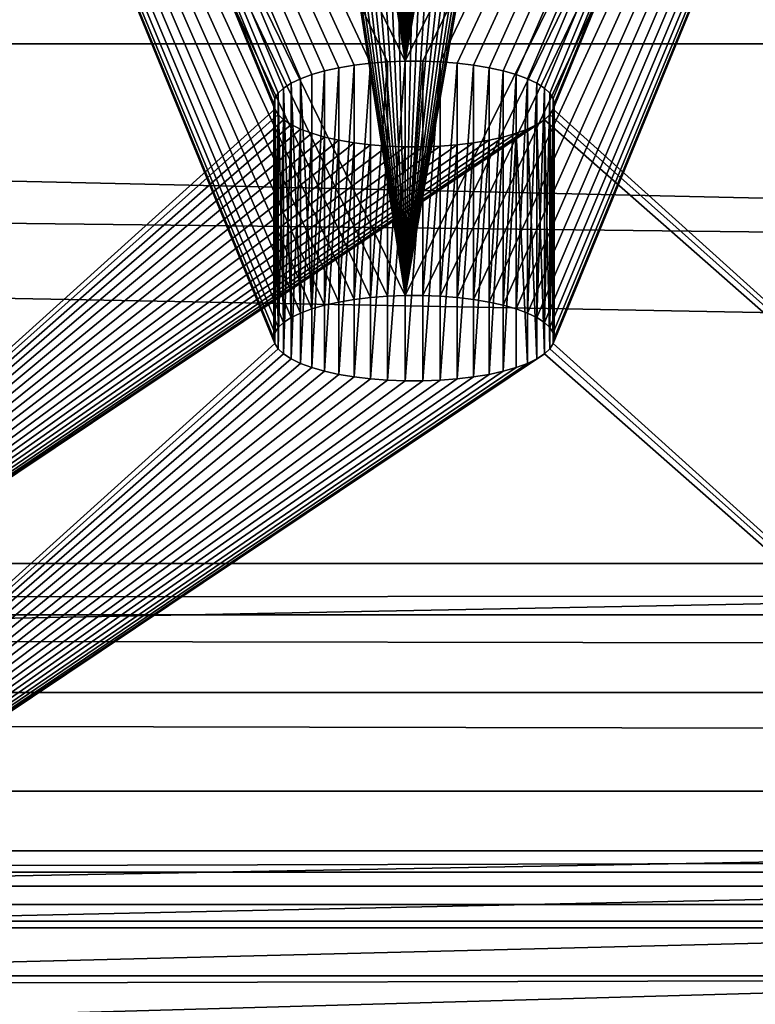
# Model space of a CAD drawing. Extents: x 7 to 79, y -6.8 to 17.6.
# Drawn here: x 31.9 to 33, y 13 to 14.6 of the extents above; entities that cross this region are included whole.
import ezdxf

# ---------------------------------------------------------------- set-up
doc = ezdxf.new("R2010")
doc.units = 0
doc.header["$MEASUREMENT"] = 0
doc.layers.get('0').update_dxf_attribs({"linetype": 'CONTINUOUS'})
doc.layers.add('ALUMINIUM', color=134, linetype='CONTINUOUS')
doc.layers.add('WOOD', color=252, linetype='CONTINUOUS')

# ---------------------------------------------------------------- blocks, each defined once
blk = doc.blocks.new('2X6_1')
blk.add_line((-0.1875, 5.375), (71.8125, 5.375))
mesh = blk.add_polyface()
corners = [(-0.1875, 5.375, 1.4375), (71.8125, 5.375), (-0.1875, 5.375), (71.8125, 5.375, 1.4375)]
mesh.append_faces([[corners[k] for k in face] for face in [(0, 1, 2), (1, 0, 3)]], dxfattribs={"vtx0": -1})
mesh = blk.add_polyface()
corners = [(71.8125, 5.375), (-0.1875, 0), (-0.1875, 5.375), (71.8125, 0)]
mesh.append_faces([[corners[k] for k in face] for face in [(0, 1, 2), (1, 0, 3)]], dxfattribs={"vtx0": -1})
blk = doc.blocks.new('BULL_NOSE_LUMBER_2')
for p, q in [((-0.1875, 3.375), (71.8125, 3.375)), ((-0.1875, 3.375, 1.4375), (71.8125, 3.375, 1.4375)), ((-0.1875, 0.7187), (71.8125, 0.7187)), ((-0.1875, 0.5327, 0.0245), (71.8125, 0.5327, 0.0245)), ((-0.1875, 0.3594, 0.0963), (71.8125, 0.3594, 0.0963)), ((-0.1875, 0.2105, 0.2105), (71.8125, 0.2105, 0.2105)), ((-0.1875, 0.0963, 0.3594), (71.8125, 0.0963, 0.3594))]:
    blk.add_line(p, q)
mesh = blk.add_polyface()
corners = [(-0.1875, 3.375), (71.8125, 0.7187), (-0.1875, 0.7187), (71.8125, 3.375)]
mesh.append_faces([[corners[k] for k in face] for face in [(0, 1, 2), (1, 0, 3)]], dxfattribs={"vtx0": -1})
mesh = blk.add_polyface()
corners = [(71.8125, 0.7187, 1.4375), (-0.1875, 3.375, 1.4375), (-0.1875, 0.7187, 1.4375), (71.8125, 3.375, 1.4375)]
mesh.append_faces([[corners[k] for k in face] for face in [(0, 1, 2), (1, 0, 3)]], dxfattribs={"vtx0": -1})
mesh = blk.add_polyface()
corners = [(-0.1875, 3.375, 1.4375), (71.8125, 3.375), (-0.1875, 3.375), (71.8125, 3.375, 1.4375)]
mesh.append_faces([[corners[k] for k in face] for face in [(0, 1, 2), (1, 0, 3)]], dxfattribs={"vtx0": -1})
mesh = blk.add_polyface()
corners = [(71.8125, 0.7187), (-0.1875, 0.5327, 0.0245), (-0.1875, 0.7187), (71.8125, 0.5327, 0.0245)]
mesh.append_faces([[corners[k] for k in face] for face in [(0, 1, 2), (1, 0, 3)]], dxfattribs={"vtx0": -1})
mesh = blk.add_polyface()
corners = [(-0.1875, 0.5327, 0.0245), (71.8125, 0.3594, 0.0963), (-0.1875, 0.3594, 0.0963), (71.8125, 0.5327, 0.0245)]
mesh.append_faces([[corners[k] for k in face] for face in [(0, 1, 2), (1, 0, 3)]], dxfattribs={"vtx0": -1})
mesh = blk.add_polyface()
corners = [(-0.1875, 0.3594, 0.0963), (71.8125, 0.2105, 0.2105), (-0.1875, 0.2105, 0.2105), (71.8125, 0.3594, 0.0963)]
mesh.append_faces([[corners[k] for k in face] for face in [(0, 1, 2), (1, 0, 3)]], dxfattribs={"vtx0": -1})
mesh = blk.add_polyface()
corners = [(71.8125, 0.2105, 0.2105), (-0.1875, 0.0963, 0.3594), (-0.1875, 0.2105, 0.2105), (71.8125, 0.0963, 0.3594)]
mesh.append_faces([[corners[k] for k in face] for face in [(0, 1, 2), (1, 0, 3)]], dxfattribs={"vtx0": -1})
mesh = blk.add_polyface()
corners = [(71.8125, 0.0963, 0.3594), (-0.1875, 0.0245, 0.5327), (-0.1875, 0.0963, 0.3594), (71.8125, 0.0245, 0.5327)]
mesh.append_faces([[corners[k] for k in face] for face in [(0, 1, 2), (1, 0, 3)]], dxfattribs={"vtx0": -1})
blk = doc.blocks.new('COMPONENT_7')
at = {"color": 253}
for p, q in [((1.4324, 20.2099, 5.6564), (1.4324, 20.5755, 5.539)), ((1.459, 20.212, 5.6629), (1.459, 20.5776, 5.5455)), ((1.4863, 20.2131, 5.6661), (1.4863, 20.5786, 5.5488)), ((1.5137, 20.2131, 5.6661), (1.5137, 20.5786, 5.5488)), ((1.541, 20.212, 5.6629), (1.541, 20.5776, 5.5455)), ((1.5676, 20.2099, 5.6564), (1.5676, 20.5755, 5.539)), ((1.3606, 20.1978, 5.6188), (1.3606, 20.5634, 5.5014)), ((1.3828, 20.2028, 5.6341), (1.3828, 20.5683, 5.5168)), ((1.4069, 20.2068, 5.6467), (1.4069, 20.5724, 5.5294)), ((1.5931, 20.2068, 5.6467), (1.5931, 20.5724, 5.5294)), ((1.6172, 20.2028, 5.6341), (1.6172, 20.5683, 5.5168)), ((1.6394, 20.1978, 5.6188), (1.6394, 20.5634, 5.5014)), ((1.3083, 20.1785, 5.5586), (1.3083, 20.5441, 5.4412)), ((1.323, 20.1856, 5.5807), (1.323, 20.5512, 5.4633)), ((1.3405, 20.1921, 5.6009), (1.3405, 20.5576, 5.4835)), ((1.6595, 20.1921, 5.6009), (1.6595, 20.5576, 5.4835)), ((1.677, 20.1856, 5.5807), (1.677, 20.5512, 5.4633)), ((1.6917, 20.1785, 5.5586), (1.6917, 20.5441, 5.4412)), ((1.2881, 20.1629, 5.5101), (1.2881, 20.5285, 5.3927)), ((1.2966, 20.1709, 5.535), (1.2966, 20.5365, 5.4176)), ((1.7034, 20.1709, 5.535), (1.7034, 20.5365, 5.4176)), ((1.7119, 20.1629, 5.5101), (1.7119, 20.5285, 5.3927)), ((1.283, 20.1547, 5.4844), (1.283, 20.5202, 5.367)), ((1.717, 20.1547, 5.4844), (1.717, 20.5202, 5.367)), ((1.2813, 20.1463, 5.4583), (1.2813, 20.5119, 5.3409)), ((1.283, 20.1379, 5.4322), (1.283, 20.5035, 5.3148)), ((1.717, 20.1379, 5.4322), (1.717, 20.5035, 5.3148)), ((1.7188, 20.1463, 5.4583), (1.7188, 20.5119, 5.3409)), ((1.2881, 20.1297, 5.4065), (1.2881, 20.4952, 5.2891)), ((1.2966, 20.1217, 5.3816), (1.2966, 20.4872, 5.2642)), ((1.7034, 20.1217, 5.3816), (1.7034, 20.4872, 5.2642)), ((1.7119, 20.1297, 5.4065), (1.7119, 20.4952, 5.2891)), ((1.3083, 20.1141, 5.3579), (1.3083, 20.4796, 5.2406)), ((1.323, 20.107, 5.3359), (1.323, 20.4726, 5.2185)), ((1.3405, 20.1005, 5.3157), (1.3405, 20.4661, 5.1983)), ((1.6595, 20.1005, 5.3157), (1.6595, 20.4661, 5.1983)), ((1.677, 20.107, 5.3359), (1.677, 20.4726, 5.2185)), ((1.6917, 20.1141, 5.3579), (1.6917, 20.4796, 5.2406)), ((1.3606, 20.0948, 5.2978), (1.3606, 20.4603, 5.1804)), ((1.3828, 20.0898, 5.2824), (1.3828, 20.4554, 5.1651)), ((1.4069, 20.0858, 5.2698), (1.4069, 20.4514, 5.1525)), ((1.5931, 20.0858, 5.2698), (1.5931, 20.4514, 5.1525)), ((1.6172, 20.0898, 5.2824), (1.6172, 20.4554, 5.1651)), ((1.6394, 20.0948, 5.2978), (1.6394, 20.4603, 5.1804)), ((1.4324, 20.0827, 5.2602), (1.4324, 20.4483, 5.1428)), ((1.459, 20.0806, 5.2537), (1.459, 20.4462, 5.1363)), ((1.4863, 20.0796, 5.2504), (1.4863, 20.4451, 5.133)), ((1.5137, 20.0796, 5.2504), (1.5137, 20.4451, 5.133)), ((1.541, 20.0806, 5.2537), (1.541, 20.4462, 5.1363)), ((1.5676, 20.0827, 5.2602), (1.5676, 20.4483, 5.1428))]:
    blk.add_line(p, q, dxfattribs=at)
for points in [[(1.5931, 20.5724, 5.5294), (1.6172, 20.5683, 5.5168), (1.6394, 20.5634, 5.5014), (1.6595, 20.5576, 5.4835), (1.677, 20.5512, 5.4633), (1.6917, 20.5441, 5.4412), (1.7034, 20.5365, 5.4176), (1.7119, 20.5285, 5.3927), (1.717, 20.5202, 5.367), (1.7188, 20.5119, 5.3409), (1.717, 20.5035, 5.3148), (1.7119, 20.4952, 5.2891), (1.7034, 20.4872, 5.2642), (1.6917, 20.4796, 5.2406), (1.677, 20.4726, 5.2185), (1.6595, 20.4661, 5.1983), (1.6394, 20.4603, 5.1804), (1.6172, 20.4554, 5.1651), (1.5931, 20.4514, 5.1525), (1.5676, 20.4483, 5.1428), (1.541, 20.4462, 5.1363), (1.5137, 20.4451, 5.133), (1.4863, 20.4451, 5.133), (1.459, 20.4462, 5.1363), (1.4324, 20.4483, 5.1428), (1.4069, 20.4514, 5.1525), (1.3828, 20.4554, 5.1651), (1.3606, 20.4603, 5.1804), (1.3405, 20.4661, 5.1983), (1.323, 20.4726, 5.2185), (1.3083, 20.4796, 5.2406), (1.2966, 20.4872, 5.2642), (1.2881, 20.4952, 5.2891), (1.283, 20.5035, 5.3148), (1.2813, 20.5119, 5.3409), (1.283, 20.5202, 5.367), (1.2881, 20.5285, 5.3927), (1.2966, 20.5365, 5.4176), (1.3083, 20.5441, 5.4412), (1.323, 20.5512, 5.4633), (1.3405, 20.5576, 5.4835), (1.3606, 20.5634, 5.5014), (1.3828, 20.5683, 5.5168), (1.4069, 20.5724, 5.5294), (1.4324, 20.5755, 5.539), (1.459, 20.5776, 5.5455), (1.4863, 20.5786, 5.5488), (1.5137, 20.5786, 5.5488), (1.541, 20.5776, 5.5455), (1.5676, 20.5755, 5.539), (1.5931, 20.5724, 5.5294)], [(1.5931, 20.2068, 5.6467), (1.6172, 20.2028, 5.6341), (1.6394, 20.1978, 5.6188), (1.6595, 20.1921, 5.6009), (1.677, 20.1856, 5.5807), (1.6917, 20.1785, 5.5586), (1.7034, 20.1709, 5.535), (1.7119, 20.1629, 5.5101), (1.717, 20.1547, 5.4844), (1.7188, 20.1463, 5.4583), (1.717, 20.1379, 5.4322), (1.7119, 20.1297, 5.4065), (1.7034, 20.1217, 5.3816), (1.6917, 20.1141, 5.3579), (1.677, 20.107, 5.3359), (1.6595, 20.1005, 5.3157), (1.6394, 20.0948, 5.2978), (1.6172, 20.0898, 5.2824), (1.5931, 20.0858, 5.2698), (1.5676, 20.0827, 5.2602), (1.541, 20.0806, 5.2537), (1.5137, 20.0796, 5.2504), (1.4863, 20.0796, 5.2504), (1.459, 20.0806, 5.2537), (1.4324, 20.0827, 5.2602), (1.4069, 20.0858, 5.2698), (1.3828, 20.0898, 5.2824), (1.3606, 20.0948, 5.2978), (1.3405, 20.1005, 5.3157), (1.323, 20.107, 5.3359), (1.3083, 20.1141, 5.3579), (1.2966, 20.1217, 5.3816), (1.2881, 20.1297, 5.4065), (1.283, 20.1379, 5.4322), (1.2813, 20.1463, 5.4583), (1.283, 20.1547, 5.4844), (1.2881, 20.1629, 5.5101), (1.2966, 20.1709, 5.535), (1.3083, 20.1785, 5.5586), (1.323, 20.1856, 5.5807), (1.3405, 20.1921, 5.6009), (1.3606, 20.1978, 5.6188), (1.3828, 20.2028, 5.6341), (1.4069, 20.2068, 5.6467), (1.4324, 20.2099, 5.6564), (1.459, 20.212, 5.6629), (1.4863, 20.2131, 5.6661), (1.5137, 20.2131, 5.6661), (1.541, 20.212, 5.6629), (1.5676, 20.2099, 5.6564), (1.5931, 20.2068, 5.6467)]]:
    blk.add_polyline3d(points, close=True, dxfattribs=at)
at = {"layer": 'ALUMINIUM', "color": 253}
for p, q in [((0, 19.3463, 1.7109), (3, 19.3463, 1.7109)), ((0, 19.2912, 1.5571), (3, 19.2912, 1.5571)), ((0, 19.2261, 1.4072), (3, 19.2261, 1.4072)), ((0, 19.1511, 1.262), (3, 19.1511, 1.262))]:
    blk.add_line(p, q, dxfattribs=at)
at = {"color": 253}
mesh = blk.add_polyface(dxfattribs=at)
corners = [(0, 19.3463, 1.7109), (1.4863, 20.4451, 5.133), (1.5137, 20.4451, 5.133), (1.459, 20.4462, 5.1363), (1.4324, 20.4483, 5.1428), (1.4069, 20.4514, 5.1525), (1.3828, 20.4554, 5.1651), (1.3606, 20.4603, 5.1804), (1.3405, 20.4661, 5.1983), (1.323, 20.4726, 5.2185), (1.3083, 20.4796, 5.2406), (1.2966, 20.4872, 5.2642), (1.2881, 20.4952, 5.2891), (1.283, 20.5035, 5.3148), (0, 23.6264, 15.0407), (1.2813, 20.5119, 5.3409), (1.283, 20.5202, 5.367), (1.2881, 20.5285, 5.3927), (1.2966, 20.5365, 5.4176), (1.3083, 20.5441, 5.4412), (1.323, 20.5512, 5.4633), (1.3405, 20.5576, 5.4835), (1.3606, 20.5634, 5.5014), (1.3828, 20.5683, 5.5168), (1.4069, 20.5724, 5.5294), (1.4324, 20.5755, 5.539), (1.459, 20.5776, 5.5455), (1.4863, 20.5786, 5.5488), (1.2881, 21.8519, 9.5142), (1.2966, 21.8439, 9.4893), (1.3083, 21.8363, 9.4656), (1.323, 21.8292, 9.4435), (1.3405, 21.8227, 9.4234), (1.3606, 21.817, 9.4055), (1.3828, 21.812, 9.3901), (1.4069, 21.808, 9.3775), (1.4324, 21.8049, 9.3679), (1.459, 21.8028, 9.3614), (1.4863, 21.8017, 9.3581), (1.5137, 21.8017, 9.3581), (1.283, 21.8601, 9.5398), (1.2813, 21.8685, 9.566), (1.283, 21.8769, 9.5921), (1.2881, 21.8851, 9.6177), (1.2966, 21.8931, 9.6426), (1.3083, 21.9007, 9.6663), (1.323, 21.9078, 9.6884), (1.3405, 21.9143, 9.7085), (1.3606, 21.92, 9.7264), (1.3828, 21.9249, 9.7418), (1.4069, 21.929, 9.7544), (1.4324, 21.9321, 9.764), (1.459, 21.9342, 9.7705), (1.4863, 21.9352, 9.7738), (1.3606, 23.2691, 13.9281), (1.3828, 23.2642, 13.9127), (1.4069, 23.2601, 13.9001), (1.4324, 23.257, 13.8904), (1.459, 23.255, 13.8839), (1.4863, 23.2539, 13.8807), (1.5137, 23.2539, 13.8807), (1.3405, 23.2749, 13.946), (1.323, 23.2813, 13.9661), (1.3083, 23.2884, 13.9882), (1.2966, 23.296, 14.0119), (1.2881, 23.304, 14.0367), (1.283, 23.3123, 14.0624), (1.2813, 23.3206, 14.0885), (1.283, 23.329, 14.1146), (1.2881, 23.3373, 14.1403), (1.2966, 23.3453, 14.1652), (1.3083, 23.3529, 14.1889), (1.323, 23.36, 14.211), (1.3405, 23.3664, 14.2311), (1.3606, 23.3722, 14.249), (1.3828, 23.3771, 14.2644), (1.4069, 23.3812, 14.277), (1.4324, 23.3842, 14.2866), (1.459, 23.3863, 14.2931), (1.4863, 23.3874, 14.2964), (3, 23.6264, 15.0407), (3, 19.3463, 1.7109), (1.717, 20.5035, 5.3148), (1.7119, 20.4952, 5.2891), (1.7034, 20.4872, 5.2642), (1.6917, 20.4796, 5.2406), (1.677, 20.4726, 5.2185), (1.6595, 20.4661, 5.1983), (1.6394, 20.4603, 5.1804), (1.6172, 20.4554, 5.1651), (1.5931, 20.4514, 5.1525), (1.5676, 20.4483, 5.1428), (1.541, 20.4462, 5.1363), (1.7188, 20.5119, 5.3409), (1.717, 20.5202, 5.367), (1.7119, 20.5285, 5.3927), (1.7034, 20.5365, 5.4176), (1.6917, 20.5441, 5.4412), (1.677, 20.5512, 5.4633), (1.6595, 20.5576, 5.4835), (1.6394, 20.5634, 5.5014), (1.6172, 20.5683, 5.5168), (1.5931, 20.5724, 5.5294), (1.5676, 20.5755, 5.539), (1.541, 20.5776, 5.5455), (1.5137, 20.5786, 5.5488), (1.7119, 21.8519, 9.5142), (1.7034, 21.8439, 9.4893), (1.6917, 21.8363, 9.4656), (1.677, 21.8292, 9.4435), (1.6595, 21.8227, 9.4234), (1.6394, 21.817, 9.4055), (1.6172, 21.812, 9.3901), (1.5931, 21.808, 9.3775), (1.5676, 21.8049, 9.3679), (1.541, 21.8028, 9.3614), (1.717, 21.8601, 9.5398), (1.7188, 21.8685, 9.566), (1.717, 21.8769, 9.5921), (1.7119, 21.8851, 9.6177), (1.7034, 21.8931, 9.6426), (1.6917, 21.9007, 9.6663), (1.677, 21.9078, 9.6884), (1.6595, 21.9143, 9.7085), (1.6394, 21.92, 9.7264), (1.6172, 21.9249, 9.7418), (1.5931, 21.929, 9.7544), (1.5676, 21.9321, 9.764), (1.541, 21.9342, 9.7705), (1.5137, 21.9352, 9.7738), (1.6394, 23.2691, 13.9281), (1.6172, 23.2642, 13.9127), (1.5931, 23.2601, 13.9001), (1.5676, 23.257, 13.8904), (1.541, 23.255, 13.8839), (1.6595, 23.2749, 13.946), (1.677, 23.2813, 13.9661), (1.6917, 23.2884, 13.9882), (1.7034, 23.296, 14.0119), (1.7119, 23.304, 14.0367), (1.717, 23.3123, 14.0624), (1.7188, 23.3206, 14.0885), (1.717, 23.329, 14.1146), (1.7119, 23.3373, 14.1403), (1.7034, 23.3453, 14.1652), (1.6917, 23.3529, 14.1889), (1.677, 23.36, 14.211), (1.6595, 23.3664, 14.2311), (1.6394, 23.3722, 14.249), (1.6172, 23.3771, 14.2644), (1.5931, 23.3812, 14.277), (1.5676, 23.3842, 14.2866), (1.541, 23.3863, 14.2931), (1.5137, 23.3874, 14.2964)]
mesh.append_faces([[corners[k] for k in face] for face in [(1, 0, 3), (3, 0, 4), (4, 0, 5), (5, 0, 6), (6, 0, 7), (7, 0, 8), (8, 0, 9), (9, 0, 10), (10, 0, 11), (11, 0, 12), (12, 0, 13), (13, 14, 15), (15, 14, 16), (16, 14, 17), (17, 14, 18), (18, 14, 19), (19, 14, 20), (20, 14, 21), (21, 14, 22), (22, 14, 23), (23, 14, 24), (24, 14, 25), (25, 14, 26), (26, 14, 27), (28, 14, 40), (40, 14, 41), (41, 14, 42), (42, 14, 43), (43, 14, 44), (44, 14, 45), (45, 14, 46), (46, 14, 47), (47, 14, 48), (48, 14, 49), (49, 14, 50), (50, 14, 51), (51, 14, 52), (52, 14, 53), (54, 14, 61), (61, 14, 62), (62, 14, 63), (63, 14, 64), (64, 14, 65), (65, 14, 66), (66, 14, 67), (67, 14, 68), (68, 14, 69), (69, 14, 70), (70, 14, 71), (71, 14, 72), (72, 14, 73), (73, 14, 74), (74, 14, 75), (75, 14, 76), (76, 14, 77), (77, 14, 78), (78, 14, 79), (81, 82, 80), (82, 81, 83), (83, 81, 84), (84, 0, 85), (85, 0, 86), (86, 0, 87), (87, 0, 88), (88, 0, 89), (89, 0, 90), (90, 0, 91), (91, 0, 92), (92, 0, 2), (106, 27, 107), (107, 27, 108), (108, 27, 109), (109, 27, 110), (110, 27, 111), (111, 27, 112), (112, 27, 113), (113, 27, 114), (114, 27, 115), (115, 27, 39), (130, 53, 131), (131, 53, 132), (132, 53, 133), (133, 53, 134), (134, 53, 60)]], dxfattribs={"vtx0": -1, "vtx1": -1, "color": 253})
mesh.append_faces([[corners[k] for k in face] for face in [(27, 14, 28), (53, 14, 54), (80, 27, 106), (80, 53, 130)]], dxfattribs={"vtx0": -1, "vtx1": -1, "vtx2": -1, "color": 253})
mesh.append_faces([[corners[k] for k in face] for face in [(0, 1, 2), (13, 0, 14), (27, 28, 29), (27, 29, 30), (27, 30, 31), (27, 31, 32), (27, 32, 33), (27, 33, 34), (27, 34, 35), (27, 35, 36), (27, 36, 37), (27, 37, 38), (27, 38, 39), (53, 54, 55), (53, 55, 56), (53, 56, 57), (53, 57, 58), (53, 58, 59), (53, 59, 60), (79, 14, 80), (84, 81, 0), (80, 82, 93), (80, 93, 94), (80, 94, 95), (80, 95, 96), (80, 96, 97), (80, 97, 98), (80, 98, 99), (80, 99, 100), (80, 100, 101), (80, 101, 102), (80, 102, 103), (80, 103, 104), (80, 104, 105), (80, 105, 27), (80, 106, 116), (80, 116, 117), (80, 117, 118), (80, 118, 119), (80, 119, 120), (80, 120, 121), (80, 121, 122), (80, 122, 123), (80, 123, 124), (80, 124, 125), (80, 125, 126), (80, 126, 127), (80, 127, 128), (80, 128, 129), (80, 129, 53), (80, 130, 135), (80, 135, 136), (80, 136, 137), (80, 137, 138), (80, 138, 139), (80, 139, 140), (80, 140, 141), (80, 141, 142), (80, 142, 143), (80, 143, 144), (80, 144, 145), (80, 145, 146), (80, 146, 147), (80, 147, 148), (80, 148, 149), (80, 149, 150), (80, 150, 151), (80, 151, 152), (80, 152, 153), (80, 153, 79)]], dxfattribs={"vtx0": -1, "vtx2": -1, "color": 253})
mesh = blk.add_polyface(dxfattribs=at)
corners = [(0, 18.9808, 1.8283), (1.4863, 20.0796, 5.2504), (1.5137, 20.0796, 5.2504), (1.459, 20.0806, 5.2537), (1.4324, 20.0827, 5.2602), (1.4069, 20.0858, 5.2698), (1.3828, 20.0898, 5.2824), (1.3606, 20.0948, 5.2978), (1.3405, 20.1005, 5.3157), (1.323, 20.107, 5.3359), (1.3083, 20.1141, 5.3579), (1.2966, 20.1217, 5.3816), (1.2881, 20.1297, 5.4065), (1.283, 20.1379, 5.4322), (0, 23.2608, 15.158), (1.2813, 20.1463, 5.4583), (1.283, 20.1547, 5.4844), (1.2881, 20.1629, 5.5101), (1.2966, 20.1709, 5.535), (1.3083, 20.1785, 5.5586), (1.323, 20.1856, 5.5807), (1.3405, 20.1921, 5.6009), (1.3606, 20.1978, 5.6188), (1.3828, 20.2028, 5.6341), (1.4069, 20.2068, 5.6467), (1.4324, 20.2099, 5.6564), (1.459, 20.212, 5.6629), (1.4863, 20.2131, 5.6661), (1.2881, 21.4863, 9.6315), (1.2966, 21.4783, 9.6067), (1.3083, 21.4707, 9.583), (1.323, 21.4636, 9.5609), (1.3405, 21.4572, 9.5408), (1.3606, 21.4514, 9.5228), (1.3828, 21.4465, 9.5075), (1.4069, 21.4424, 9.4949), (1.4324, 21.4393, 9.4852), (1.459, 21.4372, 9.4787), (1.4863, 21.4362, 9.4755), (1.5137, 21.4362, 9.4755), (1.283, 21.4946, 9.6572), (1.2813, 21.5029, 9.6833), (1.283, 21.5113, 9.7094), (1.2881, 21.5196, 9.7351), (1.2966, 21.5276, 9.76), (1.3083, 21.5352, 9.7837), (1.323, 21.5422, 9.8057), (1.3405, 21.5487, 9.8259), (1.3606, 21.5545, 9.8438), (1.3828, 21.5594, 9.8592), (1.4069, 21.5634, 9.8718), (1.4324, 21.5665, 9.8814), (1.459, 21.5686, 9.8879), (1.4863, 21.5697, 9.8912), (1.3606, 22.9036, 14.0454), (1.3828, 22.8986, 14.0301), (1.4069, 22.8946, 14.0175), (1.4324, 22.8915, 14.0078), (1.459, 22.8894, 14.0013), (1.4863, 22.8884, 13.998), (1.5137, 22.8884, 13.998), (1.3405, 22.9093, 14.0633), (1.323, 22.9158, 14.0835), (1.3083, 22.9229, 14.1056), (1.2966, 22.9305, 14.1292), (1.2881, 22.9385, 14.1541), (1.283, 22.9467, 14.1798), (1.2813, 22.9551, 14.2059), (1.283, 22.9635, 14.232), (1.2881, 22.9717, 14.2577), (1.2966, 22.9797, 14.2826), (1.3083, 22.9873, 14.3062), (1.323, 22.9944, 14.3283), (1.3405, 23.0009, 14.3485), (1.3606, 23.0066, 14.3664), (1.3828, 23.0116, 14.3818), (1.4069, 23.0156, 14.3944), (1.4324, 23.0187, 14.404), (1.459, 23.0208, 14.4105), (1.4863, 23.0218, 14.4138), (3, 23.2608, 15.158), (3, 18.9808, 1.8283), (1.717, 20.1379, 5.4322), (1.7119, 20.1297, 5.4065), (1.7034, 20.1217, 5.3816), (1.6917, 20.1141, 5.3579), (1.677, 20.107, 5.3359), (1.6595, 20.1005, 5.3157), (1.6394, 20.0948, 5.2978), (1.6172, 20.0898, 5.2824), (1.5931, 20.0858, 5.2698), (1.5676, 20.0827, 5.2602), (1.541, 20.0806, 5.2537), (1.7188, 20.1463, 5.4583), (1.717, 20.1547, 5.4844), (1.7119, 20.1629, 5.5101), (1.7034, 20.1709, 5.535), (1.6917, 20.1785, 5.5586), (1.677, 20.1856, 5.5807), (1.6595, 20.1921, 5.6009), (1.6394, 20.1978, 5.6188), (1.6172, 20.2028, 5.6341), (1.5931, 20.2068, 5.6467), (1.5676, 20.2099, 5.6564), (1.541, 20.212, 5.6629), (1.5137, 20.2131, 5.6661), (1.7119, 21.4863, 9.6315), (1.7034, 21.4783, 9.6067), (1.6917, 21.4707, 9.583), (1.677, 21.4636, 9.5609), (1.6595, 21.4572, 9.5408), (1.6394, 21.4514, 9.5228), (1.6172, 21.4465, 9.5075), (1.5931, 21.4424, 9.4949), (1.5676, 21.4393, 9.4852), (1.541, 21.4372, 9.4787), (1.717, 21.4946, 9.6572), (1.7188, 21.5029, 9.6833), (1.717, 21.5113, 9.7094), (1.7119, 21.5196, 9.7351), (1.7034, 21.5276, 9.76), (1.6917, 21.5352, 9.7837), (1.677, 21.5422, 9.8057), (1.6595, 21.5487, 9.8259), (1.6394, 21.5545, 9.8438), (1.6172, 21.5594, 9.8592), (1.5931, 21.5634, 9.8718), (1.5676, 21.5665, 9.8814), (1.541, 21.5686, 9.8879), (1.5137, 21.5697, 9.8912), (1.6394, 22.9036, 14.0454), (1.6172, 22.8986, 14.0301), (1.5931, 22.8946, 14.0175), (1.5676, 22.8915, 14.0078), (1.541, 22.8894, 14.0013), (1.6595, 22.9093, 14.0633), (1.677, 22.9158, 14.0835), (1.6917, 22.9229, 14.1056), (1.7034, 22.9305, 14.1292), (1.7119, 22.9385, 14.1541), (1.717, 22.9467, 14.1798), (1.7188, 22.9551, 14.2059), (1.717, 22.9635, 14.232), (1.7119, 22.9717, 14.2577), (1.7034, 22.9797, 14.2826), (1.6917, 22.9873, 14.3062), (1.677, 22.9944, 14.3283), (1.6595, 23.0009, 14.3485), (1.6394, 23.0066, 14.3664), (1.6172, 23.0116, 14.3818), (1.5931, 23.0156, 14.3944), (1.5676, 23.0187, 14.404), (1.541, 23.0208, 14.4105), (1.5137, 23.0218, 14.4138)]
mesh.append_faces([[corners[k] for k in face] for face in [(1, 0, 3), (3, 0, 4), (4, 0, 5), (5, 0, 6), (6, 0, 7), (7, 0, 8), (8, 0, 9), (9, 0, 10), (10, 0, 11), (11, 0, 12), (12, 0, 13), (13, 14, 15), (15, 14, 16), (16, 14, 17), (17, 14, 18), (18, 14, 19), (19, 14, 20), (20, 14, 21), (21, 14, 22), (22, 14, 23), (23, 14, 24), (24, 14, 25), (25, 14, 26), (26, 14, 27), (28, 14, 40), (40, 14, 41), (41, 14, 42), (42, 14, 43), (43, 14, 44), (44, 14, 45), (45, 14, 46), (46, 14, 47), (47, 14, 48), (48, 14, 49), (49, 14, 50), (50, 14, 51), (51, 14, 52), (52, 14, 53), (54, 14, 61), (61, 14, 62), (62, 14, 63), (63, 14, 64), (64, 14, 65), (65, 14, 66), (66, 14, 67), (67, 14, 68), (68, 14, 69), (69, 14, 70), (70, 14, 71), (71, 14, 72), (72, 14, 73), (73, 14, 74), (74, 14, 75), (75, 14, 76), (76, 14, 77), (77, 14, 78), (78, 14, 79), (81, 82, 80), (82, 81, 83), (83, 81, 84), (84, 0, 85), (85, 0, 86), (86, 0, 87), (87, 0, 88), (88, 0, 89), (89, 0, 90), (90, 0, 91), (91, 0, 92), (92, 0, 2), (106, 27, 107), (107, 27, 108), (108, 27, 109), (109, 27, 110), (110, 27, 111), (111, 27, 112), (112, 27, 113), (113, 27, 114), (114, 27, 115), (115, 27, 39), (130, 53, 131), (131, 53, 132), (132, 53, 133), (133, 53, 134), (134, 53, 60)]], dxfattribs={"vtx0": -1, "vtx1": -1, "color": 253})
mesh.append_faces([[corners[k] for k in face] for face in [(27, 14, 28), (53, 14, 54), (80, 27, 106), (80, 53, 130)]], dxfattribs={"vtx0": -1, "vtx1": -1, "vtx2": -1, "color": 253})
mesh.append_faces([[corners[k] for k in face] for face in [(0, 1, 2), (13, 0, 14), (27, 28, 29), (27, 29, 30), (27, 30, 31), (27, 31, 32), (27, 32, 33), (27, 33, 34), (27, 34, 35), (27, 35, 36), (27, 36, 37), (27, 37, 38), (27, 38, 39), (53, 54, 55), (53, 55, 56), (53, 56, 57), (53, 57, 58), (53, 58, 59), (53, 59, 60), (79, 14, 80), (84, 81, 0), (80, 82, 93), (80, 93, 94), (80, 94, 95), (80, 95, 96), (80, 96, 97), (80, 97, 98), (80, 98, 99), (80, 99, 100), (80, 100, 101), (80, 101, 102), (80, 102, 103), (80, 103, 104), (80, 104, 105), (80, 105, 27), (80, 106, 116), (80, 116, 117), (80, 117, 118), (80, 118, 119), (80, 119, 120), (80, 120, 121), (80, 121, 122), (80, 122, 123), (80, 123, 124), (80, 124, 125), (80, 125, 126), (80, 126, 127), (80, 127, 128), (80, 128, 129), (80, 129, 53), (80, 130, 135), (80, 135, 136), (80, 136, 137), (80, 137, 138), (80, 138, 139), (80, 139, 140), (80, 140, 141), (80, 141, 142), (80, 142, 143), (80, 143, 144), (80, 144, 145), (80, 145, 146), (80, 146, 147), (80, 147, 148), (80, 148, 149), (80, 149, 150), (80, 150, 151), (80, 151, 152), (80, 152, 153), (80, 153, 79)]], dxfattribs={"vtx0": -1, "vtx2": -1, "color": 253})
mesh = blk.add_polyface(dxfattribs=at)
corners = [(1.4069, 20.2068, 5.6467), (1.4324, 20.5755, 5.539), (1.4069, 20.5724, 5.5294), (1.4324, 20.2099, 5.6564)]
mesh.append_faces([[corners[k] for k in face] for face in [(0, 1, 2), (1, 0, 3)]], dxfattribs={"vtx0": -1, "color": 253})
mesh = blk.add_polyface(dxfattribs=at)
corners = [(1.4324, 20.2099, 5.6564), (1.459, 20.5776, 5.5455), (1.4324, 20.5755, 5.539), (1.459, 20.212, 5.6629)]
mesh.append_faces([[corners[k] for k in face] for face in [(0, 1, 2), (1, 0, 3)]], dxfattribs={"vtx0": -1, "color": 253})
mesh = blk.add_polyface(dxfattribs=at)
corners = [(1.459, 20.212, 5.6629), (1.4863, 20.5786, 5.5488), (1.459, 20.5776, 5.5455), (1.4863, 20.2131, 5.6661)]
mesh.append_faces([[corners[k] for k in face] for face in [(0, 1, 2), (1, 0, 3)]], dxfattribs={"vtx0": -1, "color": 253})
mesh = blk.add_polyface(dxfattribs=at)
corners = [(1.4863, 20.2131, 5.6661), (1.5137, 20.5786, 5.5488), (1.4863, 20.5786, 5.5488), (1.5137, 20.2131, 5.6661)]
mesh.append_faces([[corners[k] for k in face] for face in [(0, 1, 2), (1, 0, 3)]], dxfattribs={"vtx0": -1, "color": 253})
mesh = blk.add_polyface(dxfattribs=at)
corners = [(1.5137, 20.2131, 5.6661), (1.541, 20.5776, 5.5455), (1.5137, 20.5786, 5.5488), (1.541, 20.212, 5.6629)]
mesh.append_faces([[corners[k] for k in face] for face in [(0, 1, 2), (1, 0, 3)]], dxfattribs={"vtx0": -1, "color": 253})
mesh = blk.add_polyface(dxfattribs=at)
corners = [(1.541, 20.212, 5.6629), (1.5676, 20.5755, 5.539), (1.541, 20.5776, 5.5455), (1.5676, 20.2099, 5.6564)]
mesh.append_faces([[corners[k] for k in face] for face in [(0, 1, 2), (1, 0, 3)]], dxfattribs={"vtx0": -1, "color": 253})
mesh = blk.add_polyface(dxfattribs=at)
corners = [(1.5676, 20.2099, 5.6564), (1.5931, 20.5724, 5.5294), (1.5676, 20.5755, 5.539), (1.5931, 20.2068, 5.6467)]
mesh.append_faces([[corners[k] for k in face] for face in [(0, 1, 2), (1, 0, 3)]], dxfattribs={"vtx0": -1, "color": 253})
mesh = blk.add_polyface(dxfattribs=at)
corners = [(1.3405, 20.1921, 5.6009), (1.3606, 20.5634, 5.5014), (1.3405, 20.5576, 5.4835), (1.3606, 20.1978, 5.6188)]
mesh.append_faces([[corners[k] for k in face] for face in [(0, 1, 2), (1, 0, 3)]], dxfattribs={"vtx0": -1, "color": 253})
mesh = blk.add_polyface(dxfattribs=at)
corners = [(1.3606, 20.1978, 5.6188), (1.3828, 20.5683, 5.5168), (1.3606, 20.5634, 5.5014), (1.3828, 20.2028, 5.6341)]
mesh.append_faces([[corners[k] for k in face] for face in [(0, 1, 2), (1, 0, 3)]], dxfattribs={"vtx0": -1, "color": 253})
mesh = blk.add_polyface(dxfattribs=at)
corners = [(1.3828, 20.2028, 5.6341), (1.4069, 20.5724, 5.5294), (1.3828, 20.5683, 5.5168), (1.4069, 20.2068, 5.6467)]
mesh.append_faces([[corners[k] for k in face] for face in [(0, 1, 2), (1, 0, 3)]], dxfattribs={"vtx0": -1, "color": 253})
mesh = blk.add_polyface(dxfattribs=at)
corners = [(1.5931, 20.2068, 5.6467), (1.6172, 20.5683, 5.5168), (1.5931, 20.5724, 5.5294), (1.6172, 20.2028, 5.6341)]
mesh.append_faces([[corners[k] for k in face] for face in [(0, 1, 2), (1, 0, 3)]], dxfattribs={"vtx0": -1, "color": 253})
mesh = blk.add_polyface(dxfattribs=at)
corners = [(1.6172, 20.2028, 5.6341), (1.6394, 20.5634, 5.5014), (1.6172, 20.5683, 5.5168), (1.6394, 20.1978, 5.6188)]
mesh.append_faces([[corners[k] for k in face] for face in [(0, 1, 2), (1, 0, 3)]], dxfattribs={"vtx0": -1, "color": 253})
mesh = blk.add_polyface(dxfattribs=at)
corners = [(1.6394, 20.1978, 5.6188), (1.6595, 20.5576, 5.4835), (1.6394, 20.5634, 5.5014), (1.6595, 20.1921, 5.6009)]
mesh.append_faces([[corners[k] for k in face] for face in [(0, 1, 2), (1, 0, 3)]], dxfattribs={"vtx0": -1, "color": 253})
mesh = blk.add_polyface(dxfattribs=at)
corners = [(1.3083, 20.1785, 5.5586), (1.2966, 20.5365, 5.4176), (1.2966, 20.1709, 5.535), (1.3083, 20.5441, 5.4412)]
mesh.append_faces([[corners[k] for k in face] for face in [(0, 1, 2), (1, 0, 3)]], dxfattribs={"vtx0": -1, "color": 253})
mesh = blk.add_polyface(dxfattribs=at)
corners = [(1.323, 20.1856, 5.5807), (1.3083, 20.5441, 5.4412), (1.3083, 20.1785, 5.5586), (1.323, 20.5512, 5.4633)]
mesh.append_faces([[corners[k] for k in face] for face in [(0, 1, 2), (1, 0, 3)]], dxfattribs={"vtx0": -1, "color": 253})
mesh = blk.add_polyface(dxfattribs=at)
corners = [(1.3405, 20.1921, 5.6009), (1.323, 20.5512, 5.4633), (1.323, 20.1856, 5.5807), (1.3405, 20.5576, 5.4835)]
mesh.append_faces([[corners[k] for k in face] for face in [(0, 1, 2), (1, 0, 3)]], dxfattribs={"vtx0": -1, "color": 253})
mesh = blk.add_polyface(dxfattribs=at)
corners = [(1.677, 20.5512, 5.4633), (1.6595, 20.1921, 5.6009), (1.677, 20.1856, 5.5807), (1.6595, 20.5576, 5.4835)]
mesh.append_faces([[corners[k] for k in face] for face in [(0, 1, 2), (1, 0, 3)]], dxfattribs={"vtx0": -1, "color": 253})
mesh = blk.add_polyface(dxfattribs=at)
corners = [(1.6917, 20.5441, 5.4412), (1.677, 20.1856, 5.5807), (1.6917, 20.1785, 5.5586), (1.677, 20.5512, 5.4633)]
mesh.append_faces([[corners[k] for k in face] for face in [(0, 1, 2), (1, 0, 3)]], dxfattribs={"vtx0": -1, "color": 253})
mesh = blk.add_polyface(dxfattribs=at)
corners = [(1.7034, 20.5365, 5.4176), (1.6917, 20.1785, 5.5586), (1.7034, 20.1709, 5.535), (1.6917, 20.5441, 5.4412)]
mesh.append_faces([[corners[k] for k in face] for face in [(0, 1, 2), (1, 0, 3)]], dxfattribs={"vtx0": -1, "color": 253})
mesh = blk.add_polyface(dxfattribs=at)
corners = [(1.2881, 20.1629, 5.5101), (1.283, 20.5202, 5.367), (1.283, 20.1547, 5.4844), (1.2881, 20.5285, 5.3927)]
mesh.append_faces([[corners[k] for k in face] for face in [(0, 1, 2), (1, 0, 3)]], dxfattribs={"vtx0": -1, "color": 253})
mesh = blk.add_polyface(dxfattribs=at)
corners = [(1.2966, 20.1709, 5.535), (1.2881, 20.5285, 5.3927), (1.2881, 20.1629, 5.5101), (1.2966, 20.5365, 5.4176)]
mesh.append_faces([[corners[k] for k in face] for face in [(0, 1, 2), (1, 0, 3)]], dxfattribs={"vtx0": -1, "color": 253})
mesh = blk.add_polyface(dxfattribs=at)
corners = [(1.7119, 20.5285, 5.3927), (1.7034, 20.1709, 5.535), (1.7119, 20.1629, 5.5101), (1.7034, 20.5365, 5.4176)]
mesh.append_faces([[corners[k] for k in face] for face in [(0, 1, 2), (1, 0, 3)]], dxfattribs={"vtx0": -1, "color": 253})
mesh = blk.add_polyface(dxfattribs=at)
corners = [(1.717, 20.5202, 5.367), (1.7119, 20.1629, 5.5101), (1.717, 20.1547, 5.4844), (1.7119, 20.5285, 5.3927)]
mesh.append_faces([[corners[k] for k in face] for face in [(0, 1, 2), (1, 0, 3)]], dxfattribs={"vtx0": -1, "color": 253})
mesh = blk.add_polyface(dxfattribs=at)
corners = [(1.283, 20.1547, 5.4844), (1.2813, 20.5119, 5.3409), (1.2813, 20.1463, 5.4583), (1.283, 20.5202, 5.367)]
mesh.append_faces([[corners[k] for k in face] for face in [(0, 1, 2), (1, 0, 3)]], dxfattribs={"vtx0": -1, "color": 253})
mesh = blk.add_polyface(dxfattribs=at)
corners = [(1.7188, 20.5119, 5.3409), (1.717, 20.1547, 5.4844), (1.7188, 20.1463, 5.4583), (1.717, 20.5202, 5.367)]
mesh.append_faces([[corners[k] for k in face] for face in [(0, 1, 2), (1, 0, 3)]], dxfattribs={"vtx0": -1, "color": 253})
mesh = blk.add_polyface(dxfattribs=at)
corners = [(1.2813, 20.1463, 5.4583), (1.283, 20.5035, 5.3148), (1.283, 20.1379, 5.4322), (1.2813, 20.5119, 5.3409)]
mesh.append_faces([[corners[k] for k in face] for face in [(0, 1, 2), (1, 0, 3)]], dxfattribs={"vtx0": -1, "color": 253})
mesh = blk.add_polyface(dxfattribs=at)
corners = [(1.283, 20.1379, 5.4322), (1.2881, 20.4952, 5.2891), (1.2881, 20.1297, 5.4065), (1.283, 20.5035, 5.3148)]
mesh.append_faces([[corners[k] for k in face] for face in [(0, 1, 2), (1, 0, 3)]], dxfattribs={"vtx0": -1, "color": 253})
mesh = blk.add_polyface(dxfattribs=at)
corners = [(1.7119, 20.4952, 5.2891), (1.717, 20.1379, 5.4322), (1.7119, 20.1297, 5.4065), (1.717, 20.5035, 5.3148)]
mesh.append_faces([[corners[k] for k in face] for face in [(0, 1, 2), (1, 0, 3)]], dxfattribs={"vtx0": -1, "color": 253})
mesh = blk.add_polyface(dxfattribs=at)
corners = [(1.717, 20.5035, 5.3148), (1.7188, 20.1463, 5.4583), (1.717, 20.1379, 5.4322), (1.7188, 20.5119, 5.3409)]
mesh.append_faces([[corners[k] for k in face] for face in [(0, 1, 2), (1, 0, 3)]], dxfattribs={"vtx0": -1, "color": 253})
mesh = blk.add_polyface(dxfattribs=at)
corners = [(1.2881, 20.1297, 5.4065), (1.2966, 20.4872, 5.2642), (1.2966, 20.1217, 5.3816), (1.2881, 20.4952, 5.2891)]
mesh.append_faces([[corners[k] for k in face] for face in [(0, 1, 2), (1, 0, 3)]], dxfattribs={"vtx0": -1, "color": 253})
mesh = blk.add_polyface(dxfattribs=at)
corners = [(1.2966, 20.1217, 5.3816), (1.3083, 20.4796, 5.2406), (1.3083, 20.1141, 5.3579), (1.2966, 20.4872, 5.2642)]
mesh.append_faces([[corners[k] for k in face] for face in [(0, 1, 2), (1, 0, 3)]], dxfattribs={"vtx0": -1, "color": 253})
mesh = blk.add_polyface(dxfattribs=at)
corners = [(1.6917, 20.4796, 5.2406), (1.7034, 20.1217, 5.3816), (1.6917, 20.1141, 5.3579), (1.7034, 20.4872, 5.2642)]
mesh.append_faces([[corners[k] for k in face] for face in [(0, 1, 2), (1, 0, 3)]], dxfattribs={"vtx0": -1, "color": 253})
mesh = blk.add_polyface(dxfattribs=at)
corners = [(1.7034, 20.4872, 5.2642), (1.7119, 20.1297, 5.4065), (1.7034, 20.1217, 5.3816), (1.7119, 20.4952, 5.2891)]
mesh.append_faces([[corners[k] for k in face] for face in [(0, 1, 2), (1, 0, 3)]], dxfattribs={"vtx0": -1, "color": 253})
mesh = blk.add_polyface(dxfattribs=at)
corners = [(1.3083, 20.1141, 5.3579), (1.323, 20.4726, 5.2185), (1.323, 20.107, 5.3359), (1.3083, 20.4796, 5.2406)]
mesh.append_faces([[corners[k] for k in face] for face in [(0, 1, 2), (1, 0, 3)]], dxfattribs={"vtx0": -1, "color": 253})
mesh = blk.add_polyface(dxfattribs=at)
corners = [(1.323, 20.107, 5.3359), (1.3405, 20.4661, 5.1983), (1.3405, 20.1005, 5.3157), (1.323, 20.4726, 5.2185)]
mesh.append_faces([[corners[k] for k in face] for face in [(0, 1, 2), (1, 0, 3)]], dxfattribs={"vtx0": -1, "color": 253})
mesh = blk.add_polyface(dxfattribs=at)
corners = [(1.3606, 20.4603, 5.1804), (1.3405, 20.1005, 5.3157), (1.3405, 20.4661, 5.1983), (1.3606, 20.0948, 5.2978)]
mesh.append_faces([[corners[k] for k in face] for face in [(0, 1, 2), (1, 0, 3)]], dxfattribs={"vtx0": -1, "color": 253})
mesh = blk.add_polyface(dxfattribs=at)
corners = [(1.6595, 20.4661, 5.1983), (1.6394, 20.0948, 5.2978), (1.6394, 20.4603, 5.1804), (1.6595, 20.1005, 5.3157)]
mesh.append_faces([[corners[k] for k in face] for face in [(0, 1, 2), (1, 0, 3)]], dxfattribs={"vtx0": -1, "color": 253})
mesh = blk.add_polyface(dxfattribs=at)
corners = [(1.6595, 20.4661, 5.1983), (1.677, 20.107, 5.3359), (1.6595, 20.1005, 5.3157), (1.677, 20.4726, 5.2185)]
mesh.append_faces([[corners[k] for k in face] for face in [(0, 1, 2), (1, 0, 3)]], dxfattribs={"vtx0": -1, "color": 253})
mesh = blk.add_polyface(dxfattribs=at)
corners = [(1.677, 20.4726, 5.2185), (1.6917, 20.1141, 5.3579), (1.677, 20.107, 5.3359), (1.6917, 20.4796, 5.2406)]
mesh.append_faces([[corners[k] for k in face] for face in [(0, 1, 2), (1, 0, 3)]], dxfattribs={"vtx0": -1, "color": 253})
mesh = blk.add_polyface(dxfattribs=at)
corners = [(1.3828, 20.4554, 5.1651), (1.3606, 20.0948, 5.2978), (1.3606, 20.4603, 5.1804), (1.3828, 20.0898, 5.2824)]
mesh.append_faces([[corners[k] for k in face] for face in [(0, 1, 2), (1, 0, 3)]], dxfattribs={"vtx0": -1, "color": 253})
mesh = blk.add_polyface(dxfattribs=at)
corners = [(1.4069, 20.4514, 5.1525), (1.3828, 20.0898, 5.2824), (1.3828, 20.4554, 5.1651), (1.4069, 20.0858, 5.2698)]
mesh.append_faces([[corners[k] for k in face] for face in [(0, 1, 2), (1, 0, 3)]], dxfattribs={"vtx0": -1, "color": 253})
mesh = blk.add_polyface(dxfattribs=at)
corners = [(1.4324, 20.4483, 5.1428), (1.4069, 20.0858, 5.2698), (1.4069, 20.4514, 5.1525), (1.4324, 20.0827, 5.2602)]
mesh.append_faces([[corners[k] for k in face] for face in [(0, 1, 2), (1, 0, 3)]], dxfattribs={"vtx0": -1, "color": 253})
mesh = blk.add_polyface(dxfattribs=at)
corners = [(1.5931, 20.4514, 5.1525), (1.5676, 20.0827, 5.2602), (1.5676, 20.4483, 5.1428), (1.5931, 20.0858, 5.2698)]
mesh.append_faces([[corners[k] for k in face] for face in [(0, 1, 2), (1, 0, 3)]], dxfattribs={"vtx0": -1, "color": 253})
mesh = blk.add_polyface(dxfattribs=at)
corners = [(1.6172, 20.4554, 5.1651), (1.5931, 20.0858, 5.2698), (1.5931, 20.4514, 5.1525), (1.6172, 20.0898, 5.2824)]
mesh.append_faces([[corners[k] for k in face] for face in [(0, 1, 2), (1, 0, 3)]], dxfattribs={"vtx0": -1, "color": 253})
mesh = blk.add_polyface(dxfattribs=at)
corners = [(1.6394, 20.4603, 5.1804), (1.6172, 20.0898, 5.2824), (1.6172, 20.4554, 5.1651), (1.6394, 20.0948, 5.2978)]
mesh.append_faces([[corners[k] for k in face] for face in [(0, 1, 2), (1, 0, 3)]], dxfattribs={"vtx0": -1, "color": 253})
mesh = blk.add_polyface(dxfattribs=at)
corners = [(1.459, 20.4462, 5.1363), (1.4324, 20.0827, 5.2602), (1.4324, 20.4483, 5.1428), (1.459, 20.0806, 5.2537)]
mesh.append_faces([[corners[k] for k in face] for face in [(0, 1, 2), (1, 0, 3)]], dxfattribs={"vtx0": -1, "color": 253})
mesh = blk.add_polyface(dxfattribs=at)
corners = [(1.4863, 20.4451, 5.133), (1.459, 20.0806, 5.2537), (1.459, 20.4462, 5.1363), (1.4863, 20.0796, 5.2504)]
mesh.append_faces([[corners[k] for k in face] for face in [(0, 1, 2), (1, 0, 3)]], dxfattribs={"vtx0": -1, "color": 253})
mesh = blk.add_polyface(dxfattribs=at)
corners = [(1.5137, 20.4451, 5.133), (1.4863, 20.0796, 5.2504), (1.4863, 20.4451, 5.133), (1.5137, 20.0796, 5.2504)]
mesh.append_faces([[corners[k] for k in face] for face in [(0, 1, 2), (1, 0, 3)]], dxfattribs={"vtx0": -1, "color": 253})
mesh = blk.add_polyface(dxfattribs=at)
corners = [(1.541, 20.4462, 5.1363), (1.5137, 20.0796, 5.2504), (1.5137, 20.4451, 5.133), (1.541, 20.0806, 5.2537)]
mesh.append_faces([[corners[k] for k in face] for face in [(0, 1, 2), (1, 0, 3)]], dxfattribs={"vtx0": -1, "color": 253})
mesh = blk.add_polyface(dxfattribs=at)
corners = [(1.5676, 20.4483, 5.1428), (1.541, 20.0806, 5.2537), (1.541, 20.4462, 5.1363), (1.5676, 20.0827, 5.2602)]
mesh.append_faces([[corners[k] for k in face] for face in [(0, 1, 2), (1, 0, 3)]], dxfattribs={"vtx0": -1, "color": 253})
mesh = blk.add_polyface(dxfattribs=at)
corners = [(0, 19.2912, 1.5571), (3, 19.3463, 1.7109), (3, 19.2912, 1.5571), (0, 19.3463, 1.7109)]
mesh.append_faces([[corners[k] for k in face] for face in [(0, 1, 2), (1, 0, 3)]], dxfattribs={"vtx0": -1, "color": 253})
mesh = blk.add_polyface(dxfattribs=at)
corners = [(0, 19.2261, 1.4072), (3, 19.2912, 1.5571), (3, 19.2261, 1.4072), (0, 19.2912, 1.5571)]
mesh.append_faces([[corners[k] for k in face] for face in [(0, 1, 2), (1, 0, 3)]], dxfattribs={"vtx0": -1, "color": 253})
mesh = blk.add_polyface(dxfattribs=at)
corners = [(0, 19.1511, 1.262), (3, 19.2261, 1.4072), (3, 19.1511, 1.262), (0, 19.2261, 1.4072)]
mesh.append_faces([[corners[k] for k in face] for face in [(0, 1, 2), (1, 0, 3)]], dxfattribs={"vtx0": -1, "color": 253})
mesh = blk.add_polyface(dxfattribs=at)
corners = [(0, 19.0667, 1.1221), (3, 19.1511, 1.262), (3, 19.0667, 1.1221), (0, 19.1511, 1.262)]
mesh.append_faces([[corners[k] for k in face] for face in [(0, 1, 2), (1, 0, 3)]], dxfattribs={"vtx0": -1, "color": 253})

msp = doc.modelspace()

# ---------------------------------------------------------------- block references
at = {"layer": 'ALUMINIUM', "color": 250}
msp.add_blockref('COMPONENT_7', (31, -6.0602, 15.7411), dxfattribs=at)
at = {"layer": 'WOOD', "color": 37, "extrusion": (-2.24477e-08, 0.95184, -0.306595), "rotation": 180.0000004459161}
msp.add_blockref('2X6_1', (-7.1875, 31.6221, 5.4689), dxfattribs=at)
at = {"layer": 'WOOD', "color": 37, "extrusion": (2.24468e-08, -0.952304, 0.305152), "rotation": 359.999999554301}
msp.add_blockref('BULL_NOSE_LUMBER_2', (7.1875, 22.6138, -6.9461), dxfattribs=at)

doc.saveas('drawing.dxf')
